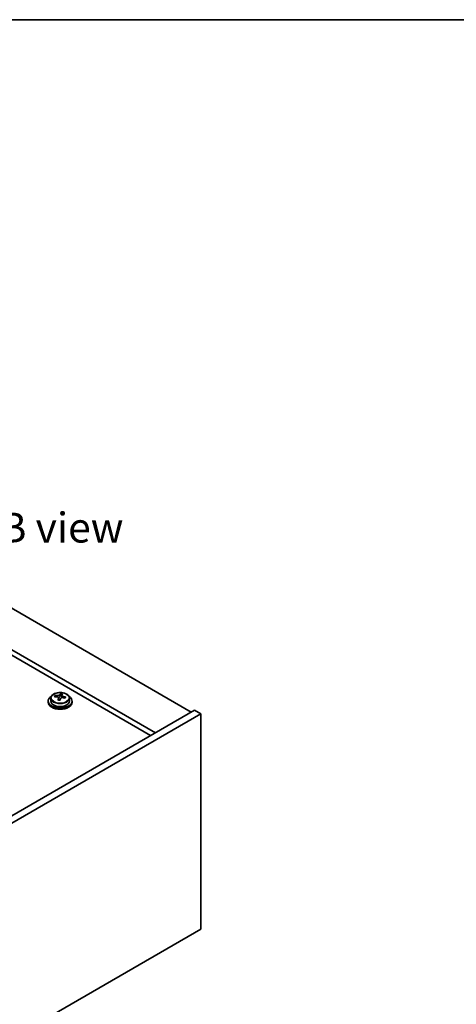
# Model space of a CAD drawing. Units: millimetres. Extents: x 58 to 7938, y 32 to 1437.
# Drawn here: x 573 to 719, y 827 to 1156 of the extents above; entities that cross this region are included whole.
import ezdxf

# ---------------------------------------------------------------- set-up
doc = ezdxf.new("R2010")
doc.units = ezdxf.units.MM
doc.header["$LTSCALE"] = 4
for name, color, linetype, lineweight in [('Border (ISO)', 7, 'Continuous', 35), ('Symbol (ISO)', 7, 'Continuous', 18), ('Visible (ISO)', 7, 'Continuous', 35), ('Visible Narrow (ISO)', 7, 'Continuous', 25)]:
    doc.layers.add(name, color=color, linetype=linetype, lineweight=lineweight)
doc.styles.add('Note Text (TK)', font='txt')

# ---------------------------------------------------------------- blocks, each defined once
blk = doc.blocks.new('図面枠 tk図枠')
at = {"layer": 'Border (ISO)'}
blk.add_line((14.5, 289), (405.5, 289), dxfattribs=at)

msp = doc.modelspace()

# ---------------------------------------------------------------- linework, layer by layer
at = {"layer": 'Visible (ISO)'}
for p, q in [((451.7907, 1028.1403), (630.6887, 924.8535)), ((618.6679, 917.9133), (439.7698, 1021.2001)), ((617.0769, 916.9947), (439.7698, 1019.363)), ((585.1216, 929.9297), (585.1216, 930.3376)), ((586.7265, 929.9753), (586.8863, 930.3924)), ((586.8863, 930.3924), (586.8863, 930.9874)), ((586.8863, 930.3924), (587.4316, 930.3228)), ((587.4316, 929.7908), (587.4316, 930.5135)), ((582.8481, 928.5277), (582.8481, 928.1195)), ((583.6981, 929.4811), (583.6981, 928.5277)), ((586.2645, 928.8842), (586.2645, 929.5388)), ((589.9981, 929.4811), (589.9981, 928.5277)), ((590.8481, 928.5277), (590.8481, 928.1195)), ((631.7493, 925.4659), (398.4041, 790.7439)), ((633.8707, 924.2411), (400.5254, 789.5192)), ((633.8707, 924.2411), (631.7493, 925.4659)), ((633.8707, 852.3894), (633.8707, 924.2411)), ((400.5254, 717.6675), (633.8707, 852.3894))]:
    msp.add_line(p, q, dxfattribs=at)
for centre, major_axis, ratio, start_param, end_param in [((585.0417, 923.6551), (1.0054, 7.8735), 0.17632598, 0.58014933, 0.67341172), ((586.928, 923.633), (7.603, -2.9126), 0.79723009, 2.00396405, 2.09642907), ((586.4868, 923.4706), (1.0313, 8.0762), 0.17632598, 0.39755639, 0.4900214), ((587.2476, 924.4674), (7.4122, -2.8395), 0.79723009, 1.82057374, 1.91383613), ((587.2093, 923.3783), (-1.0313, -8.0762), 0.17632598, 3.53914904, 3.63161406), ((586.8481, 928.5277), (-4, 0), 0.57735027, 5.561933, 10.14603027), ((586.8481, 928.1195), (-4, 0), 0.57735027, 0, 3.14159265), ((586.8481, 928.5277), (3.15, 0), 0.57735027, 3.14159265, 6.28318531), ((586.7682, 923.2159), (-7.603, 2.9126), 0.79723009, 5.14555671, 5.23802173), ((586.4868, 923.4706), (1.0313, 8.0762), 0.17632598, 0.76353964, 0.85600466), ((586.4485, 922.3816), (-7.4122, 2.8395), 0.79723009, 4.9621664, 5.05542878), ((586.004, 930.0675), (0.74, 0), 0.57735027, 5.03597072, 6.06551618), ((587.2093, 923.3783), (-1.0313, -8.0762), 0.17632598, 3.90513229, 3.99759731), ((588.1716, 929.7908), (-0.74, 0), 0.57735027, 0, 0.25776769), ((586.7682, 923.2159), (-7.603, 2.9126), 0.79723009, 4.77957345, 4.87203847), ((586.928, 923.633), (7.603, -2.9126), 0.79723009, 1.6379808, 1.73044582), ((588.6544, 923.1938), (-1.0054, -7.8735), 0.17632598, 3.72174198, 3.81500437)]:
    msp.add_ellipse(centre, major_axis=major_axis, ratio=ratio, start_param=start_param, end_param=end_param, dxfattribs=at)
for points, knots in [([(583.6981, 929.4811), (583.6981, 929.6755), (583.7483, 929.8693), (583.9428, 930.2414), (584.0914, 930.4187), (584.4765, 930.7421), (584.7175, 930.8865), (585.2635, 931.1226), (585.5689, 931.2139), (586.2111, 931.3347), (586.5477, 931.3644), (587.2192, 931.3599), (587.554, 931.3259), (588.1899, 931.197), (588.4907, 931.1021), (589.0292, 930.8588), (589.2666, 930.7101), (589.6502, 930.3711), (589.7974, 930.1808), (589.9606, 929.8171), (589.9981, 929.6492), (589.9981, 929.4811)], [1.3531272, 1.3531272, 1.3531272, 1.3531272, 1.64628527, 1.64628527, 1.95530068, 1.95530068, 2.28106049, 2.28106049, 2.60892566, 2.60892566, 2.93547521, 2.93547521, 3.26146237, 3.26146237, 3.58809187, 3.58809187, 3.91601536, 3.91601536, 4.2411655, 4.2411655, 4.49471986, 4.49471986, 4.49471986, 4.49471986]), ([(585.8442, 930.3571), (585.9344, 930.356), (586.035, 930.363), (586.2294, 930.3948), (586.3232, 930.4195), (586.4805, 930.4774), (586.5542, 930.5144), (586.6672, 930.5958), (586.7065, 930.6403), (586.7265, 930.682)], [0.113199271, 0.113199271, 0.113199271, 0.113199271, 0.141183811, 0.141183811, 0.169168352, 0.169168352, 0.197152892, 0.197152892, 0.225137433, 0.225137433, 0.225137433, 0.225137433]), ([(587.449, 930.5898), (587.4291, 930.548), (587.4257, 930.499), (587.4599, 930.3987), (587.4975, 930.3475), (587.5978, 930.2567), (587.667, 930.2112), (587.8289, 930.134), (587.9215, 930.1022), (588.0118, 930.0803)], [0, 0, 0, 0, 0.027984541, 0.027984541, 0.055969081, 0.055969081, 0.083953622, 0.083953622, 0.111938162, 0.111938162, 0.111938162, 0.111938162]), ([(586.2471, 929.4305), (586.267, 929.493), (586.2705, 929.5601), (586.2362, 929.6844), (586.1986, 929.7415), (586.0983, 929.8323), (586.0291, 929.8719), (585.8672, 929.9252), (585.7746, 929.9388), (585.6843, 929.94)], [0.225164225, 0.225164225, 0.225164225, 0.225164225, 0.253148765, 0.253148765, 0.281133306, 0.281133306, 0.309117846, 0.309117846, 0.337102387, 0.337102387, 0.337102387, 0.337102387]), ([(587.852, 929.6632), (587.7617, 929.6851), (587.6611, 929.6961), (587.4667, 929.6883), (587.3729, 929.6695), (587.2156, 929.6116), (587.1419, 929.5687), (587.0289, 929.4633), (586.9896, 929.4008), (586.9696, 929.3383)], [0.338363496, 0.338363496, 0.338363496, 0.338363496, 0.366348036, 0.366348036, 0.394332577, 0.394332577, 0.422317117, 0.422317117, 0.450301658, 0.450301658, 0.450301658, 0.450301658])]:
    msp.add_open_spline(points, degree=3, knots=knots, dxfattribs=at)
at = {"layer": 'Visible Narrow (ISO)'}
for p, q in [((585.8442, 929.9248), (585.8442, 930.3571)), ((586.7265, 930.682), (586.7265, 929.9753)), ((586.2471, 928.886), (586.2471, 929.4305)), ((588.0118, 930.0803), (588.0118, 929.623))]:
    msp.add_line(p, q, dxfattribs=at)
msp.add_ellipse((586.8481, 929.5931), major_axis=(3.0575, 0), ratio=0.57735027, dxfattribs=at)
msp.add_ellipse((586.8481, 929.4811), major_axis=(3.15, 0), ratio=0.57735027, start_param=3.14159265, end_param=6.28318531, dxfattribs=at)

# ---------------------------------------------------------------- block references
at = {"xscale": 4, "yscale": 4, "zscale": 4}
msp.add_blockref('図面枠 tk図枠', (0, 0), dxfattribs=at)

# ---------------------------------------------------------------- texts
at = {"layer": 'Symbol (ISO)', "color": 7, "insert": (566.6299, 986.4518), "char_height": 10, "width": 41.578946, "attachment_point": 4, "line_spacing_factor": 1.5, "style": 'Note Text (TK)'}
msp.add_mtext('{\\fＭＳ Ｐゴシック|b0|i0;B view}', dxfattribs=at)

doc.saveas('drawing.dxf')
